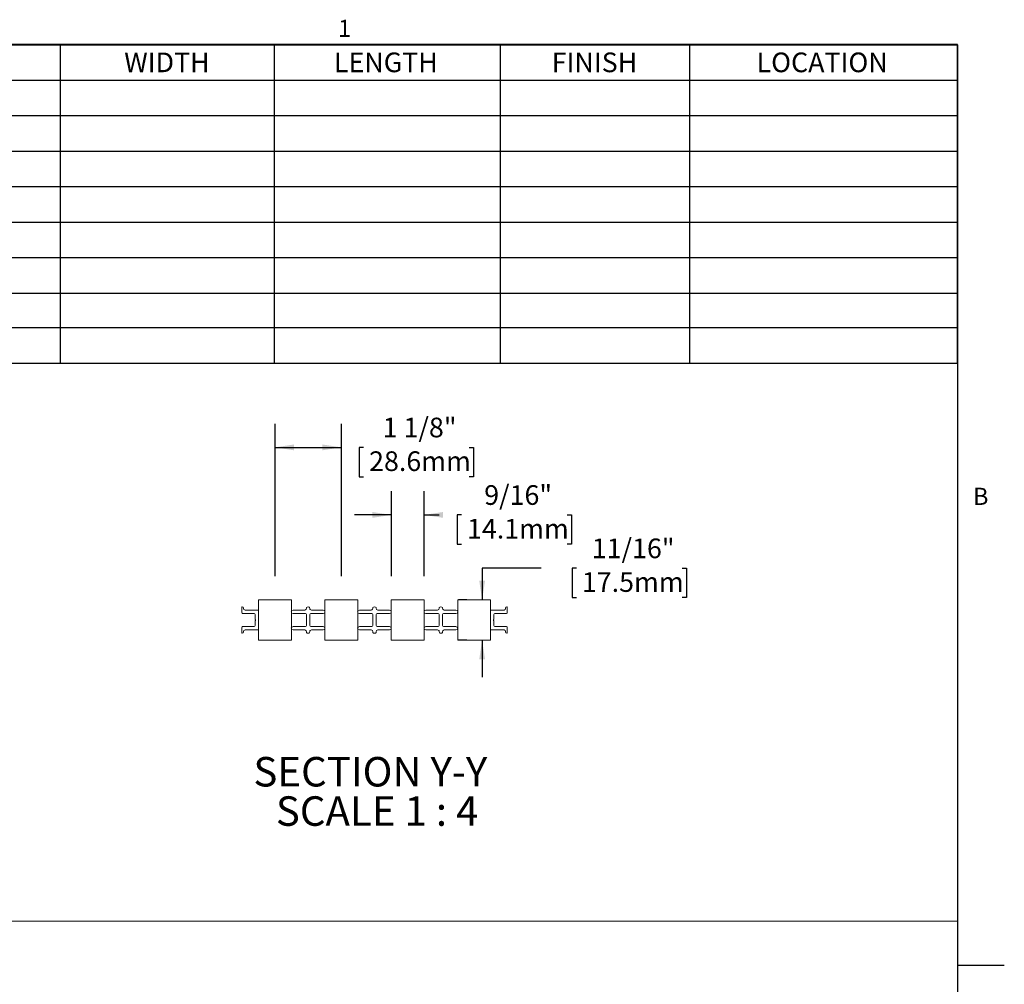
# Model space of a CAD drawing. Units: inches. Extents: x 1.1 to 86.6, y 1.6 to 67.1.
# Drawn here: x 53.2 to 86.6, y 33.7 to 66.4 of the extents above; entities that cross this region are included whole.
import ezdxf

# ---------------------------------------------------------------- set-up
doc = ezdxf.new("R2010")
doc.units = ezdxf.units.IN
doc.header["$LTSCALE"] = 8
doc.header["$MEASUREMENT"] = 0
doc.layers.add('FORMAT', color=7, linetype='Continuous')
doc.styles.add('SLDTEXTSTYLE0', font='TXT', dxfattribs={"width": 0.605})
doc.dimstyles.new('SLDDIMSTYLE4', dxfattribs={"dimtxt": 0.647135, "dimasz": 0.647135, "dimexe": 0, "dimexo": 0.0625, "dimgap": 0.161784, "dimtad": 0, "dimtih": 1, "dimtoh": 1, "dimdec": 6, "dimlfac": 0.5, "dimrnd": 1e-09, "dimzin": 12, "dimdsep": 46, "dimlunit": 5, "dimtxsty": 'SLDTEXTSTYLE0', "dimsah": 1, "dimcen": 0.09, "dimadec": 0, "dimazin": 3, "dimtfac": 1, "dimtmove": 0, "dimatfit": 0, "dimfxl": 0, "dimfrac": 2, "dimtolj": 1, "dimtzin": 12, "dimarcsym": 0})
doc.dimstyles.new('SLDDIMSTYLE5', dxfattribs={"dimtxt": 0.647135, "dimasz": 0.647135, "dimexe": 0, "dimexo": 0.0625, "dimgap": 0.161784, "dimtad": 0, "dimtih": 1, "dimtoh": 1, "dimdec": 6, "dimlfac": 0.5, "dimrnd": 1e-09, "dimzin": 12, "dimdsep": 46, "dimlunit": 5, "dimtxsty": 'SLDTEXTSTYLE0', "dimsah": 1, "dimcen": 0.09, "dimadec": 0, "dimazin": 3, "dimtfac": 1, "dimtofl": 0, "dimtmove": 0, "dimatfit": 3, "dimfxl": 0, "dimfrac": 2, "dimtolj": 1, "dimtzin": 12, "dimarcsym": 0})
doc.dimstyles.new('SLDDIMSTYLE6', dxfattribs={"dimtxt": 0.647135, "dimasz": 0.647135, "dimexe": 0, "dimexo": 0.0625, "dimgap": 0.161784, "dimtad": 0, "dimtih": 1, "dimtoh": 1, "dimdec": 6, "dimlfac": 0.5, "dimrnd": 1e-09, "dimzin": 12, "dimdsep": 46, "dimlunit": 5, "dimtxsty": 'SLDTEXTSTYLE0', "dimsah": 1, "dimcen": 0.09, "dimadec": 0, "dimazin": 3, "dimtfac": 1, "dimtmove": 0, "dimatfit": 0, "dimfxl": 0, "dimfrac": 2, "dimtolj": 1, "dimtzin": 12, "dimarcsym": 0})

# ---------------------------------------------------------------- blocks, each defined once
blk = doc.blocks.new('SW_TABLEANNOTATION_0')
at = {"layer": 'FORMAT', "color": 0}
for p, q in [((41.197, 0), (0, 0)), ((10.761, 0), (10.761, -10.797)), ((18.021, 0), (18.021, -10.797)), ((25.678, 0), (25.678, -10.797)), ((32.105, 0), (32.105, -10.797)), ((41.197, -10.797), (41.197, 0)), ((0, -1.204), (41.197, -1.204)), ((0, -2.408), (41.197, -2.408)), ((0, -3.612), (41.197, -3.612)), ((0, -4.815), (41.197, -4.815)), ((0, -6.019), (41.197, -6.019)), ((0, -7.223), (41.197, -7.223)), ((0, -8.427), (41.197, -8.427)), ((0, -9.593), (41.197, -9.593)), ((0, -10.797), (41.197, -10.797))]:
    blk.add_line(p, q, dxfattribs=at)
at = {"layer": 'FORMAT', "color": 0, "char_height": 0.6667, "attachment_point": 1, "style": 'SLDTEXTSTYLE0'}
for s, insert in [('WIDTH', (12.934, -0.27)), ('LENGTH', (20.047, -0.27)), ('FINISH', (27.434, -0.27)), ('LOCATION', (34.379, -0.27))]:
    blk.add_mtext(s, dxfattribs=dict(at, insert=insert))
blk = doc.blocks.new('_D_7')
at = {"layer": 'FORMAT', "color": 11, "true_color": 0xff8040}
for p, q in [((61.883, 47.525), (61.883, 52.69)), ((64.133, 47.525), (64.133, 52.69)), ((61.883, 51.89), (64.133, 51.89)), ((64.133, 51.89), (64.134, 51.89)), ((64.888, 51.89), (64.74, 51.89)), ((64.74, 51.89), (64.74, 50.896)), ((68.469, 51.89), (68.617, 51.89)), ((68.617, 51.89), (68.617, 50.896)), ((64.74, 50.896), (64.888, 50.896)), ((68.617, 50.896), (68.469, 50.896))]:
    blk.add_line(p, q, dxfattribs=at)
for points in [[(61.883, 51.89), (62.53, 51.79), (62.53, 51.989)], [(64.133, 51.89), (63.486, 51.989), (63.486, 51.79)]]:
    blk.add_solid(points, dxfattribs=at)
at = {"layer": 'FORMAT', "color": 11, "true_color": 0xff8040, "char_height": 0.6667, "attachment_point": 1, "style": 'SLDTEXTSTYLE0'}
for s, insert in [('1 1/8"', (65.533, 52.897)), ('28.6mm', (65.074, 51.755))]:
    blk.add_mtext(s, dxfattribs=dict(at, insert=insert))
blk = doc.blocks.new('_D_8')
at = {"layer": 'FORMAT', "color": 11, "true_color": 0xff8040}
for p, q in [((65.828, 47.525), (65.828, 50.4)), ((66.938, 47.525), (66.938, 50.4)), ((65.828, 49.6), (64.583, 49.6)), ((66.938, 49.6), (67.455, 49.6)), ((68.209, 49.6), (68.061, 49.6)), ((68.061, 49.6), (68.061, 48.607)), ((71.79, 49.6), (71.938, 49.6)), ((71.938, 49.6), (71.938, 48.607)), ((68.061, 48.607), (68.209, 48.607)), ((71.938, 48.607), (71.79, 48.607))]:
    blk.add_line(p, q, dxfattribs=at)
for points in [[(65.828, 49.6), (65.181, 49.7), (65.181, 49.501)], [(66.938, 49.6), (67.585, 49.501), (67.585, 49.7)]]:
    blk.add_solid(points, dxfattribs=at)
at = {"layer": 'FORMAT', "color": 11, "true_color": 0xff8040, "char_height": 0.6667, "attachment_point": 1, "style": 'SLDTEXTSTYLE0'}
for s, insert in [('9/16"', (68.977, 50.608, -2.363)), ('14.1mm', (68.394, 49.466, -2.363))]:
    blk.add_mtext(s, dxfattribs=dict(at, insert=insert))
blk = doc.blocks.new('_D_9')
at = {"layer": 'FORMAT', "color": 11, "true_color": 0xff8040}
for p, q in [((70.907, 47.792), (68.907, 47.792)), ((68.907, 47.792), (68.907, 46.725)), ((72.105, 47.792), (71.956, 47.792)), ((71.956, 47.792), (71.956, 46.798)), ((75.685, 47.792), (75.833, 47.792)), ((75.833, 47.792), (75.833, 46.798)), ((71.956, 46.798), (72.105, 46.798)), ((75.833, 46.798), (75.685, 46.798)), ((68.388, 46.725), (68.107, 46.725)), ((68.388, 45.35), (68.107, 45.35)), ((68.907, 45.35), (68.907, 44.106))]:
    blk.add_line(p, q, dxfattribs=at)
for points in [[(68.907, 46.725), (69.007, 47.372), (68.808, 47.372)], [(68.907, 45.35), (68.808, 44.703), (69.007, 44.703)]]:
    blk.add_solid(points, dxfattribs=at)
at = {"layer": 'FORMAT', "color": 11, "true_color": 0xff8040, "char_height": 0.6667, "attachment_point": 1, "style": 'SLDTEXTSTYLE0'}
for s, insert in [('11/16"', (72.625, 48.8, -2.363)), ('17.5mm', (72.29, 47.658, -2.363))]:
    blk.add_mtext(s, dxfattribs=dict(at, insert=insert))
blk = doc.blocks.new('SW_NOTE_11')
at = {"layer": 'FORMAT', "color": 0, "char_height": 1, "attachment_point": 2, "style": 'SLDTEXTSTYLE0'}
for s, insert in [('SECTION Y-Y', (4.266, 1.289)), ('SCALE 1 : 4', (4.497, -0.044))]:
    blk.add_mtext(s, dxfattribs=dict(at, insert=insert))

msp = doc.modelspace()

# ---------------------------------------------------------------- linework, layer by layer
at = {"color": 8, "linetype": 'Continuous', "lineweight": 0, "true_color": 0x808080}
for p in [(2.639416, 65.5365854), (85.039416, 3.1365854)]:
    msp.add_line(p, (85.039416, 65.5365854), dxfattribs=at)
at = {"color": 7, "linetype": 'Continuous', "lineweight": 15}
for p, q in [((60.7557097, 46.2876446), (60.7557097, 46.4726446)), ((60.7697097, 46.4866446), (60.7717097, 46.4866446)), ((60.8157097, 46.4426446), (60.8157097, 46.4256446)), ((61.3277097, 45.3501446), (61.3277097, 46.7251446)), ((61.3277097, 46.7251446), (62.4377097, 46.7251446)), ((62.4377097, 45.3501446), (62.4377097, 46.7251446)), ((62.947728, 46.4256835), (62.947728, 46.4262112)), ((63.0656914, 46.4262112), (63.0656914, 46.4256835)), ((63.5777097, 45.3501446), (63.5777097, 46.7251446)), ((63.5777097, 46.7251446), (64.6877097, 46.7251446)), ((64.6877097, 45.3501446), (64.6877097, 46.7251446)), ((65.197728, 46.4256835), (65.197728, 46.4262112)), ((65.3156914, 46.4262112), (65.3156914, 46.4256835)), ((65.8277097, 45.3501446), (65.8277097, 46.7251446)), ((65.8277097, 46.7251446), (66.9377097, 46.7251446)), ((66.9377097, 45.3501446), (66.9377097, 46.7251446)), ((67.447728, 46.4256835), (67.447728, 46.4262112)), ((67.5656914, 46.4262112), (67.5656914, 46.4256835)), ((68.0777097, 46.7251446), (69.1877097, 46.7251446)), ((68.0777097, 45.3501446), (68.0777097, 46.7251446)), ((69.1877097, 45.3501446), (69.1877097, 46.7251446)), ((69.6997097, 46.4256446), (69.6997097, 46.4426446)), ((69.7437097, 46.4866446), (69.7457097, 46.4866446)), ((69.7597097, 46.4726446), (69.7597097, 46.2876446)), ((61.1797097, 46.2576446), (60.7857097, 46.2576446)), ((60.8657097, 46.3756446), (61.2977097, 46.3756446)), ((61.2097097, 46.0725158), (61.2097097, 46.2276446)), ((61.3277097, 46.3456446), (61.3277097, 45.7296446)), ((62.494728, 46.3756832), (62.897728, 46.3756832)), ((62.917728, 46.2576832), (62.494728, 46.2576832)), ((62.947728, 45.847606), (62.947728, 46.2276832)), ((63.0656913, 46.2276832), (63.0656913, 45.847606)), ((63.5186913, 46.2576832), (63.0956913, 46.2576832)), ((63.1156914, 46.3756832), (63.5186913, 46.3756832)), ((64.744728, 46.3756832), (65.147728, 46.3756832)), ((65.167728, 46.2576832), (64.744728, 46.2576832)), ((65.197728, 45.847606), (65.197728, 46.2276832)), ((65.3156913, 46.2276832), (65.3156913, 45.847606)), ((65.7686913, 46.2576832), (65.3456913, 46.2576832)), ((65.3656914, 46.3756832), (65.7686913, 46.3756832)), ((66.994728, 46.3756832), (67.397728, 46.3756832)), ((67.417728, 46.2576832), (66.994728, 46.2576832)), ((67.447728, 45.847606), (67.447728, 46.2276832)), ((67.5656913, 46.2276832), (67.5656913, 45.847606)), ((68.0186913, 46.2576832), (67.5956913, 46.2576832)), ((67.6156914, 46.3756832), (68.0186913, 46.3756832)), ((69.1877097, 45.7296446), (69.1877097, 46.3456446)), ((69.2177097, 46.3756446), (69.6497097, 46.3756446)), ((69.3057097, 46.2276446), (69.3057097, 46.0725158)), ((69.7297097, 46.2576446), (69.3357097, 46.2576446)), ((60.7557097, 45.6026446), (60.7557097, 45.7876446)), ((60.7857097, 45.8176446), (61.1797097, 45.8176446)), ((61.2097097, 45.8476446), (61.2097097, 46.0027734)), ((62.494728, 45.817606), (62.917728, 45.817606)), ((63.0956913, 45.817606), (63.5186913, 45.817606)), ((64.744728, 45.817606), (65.167728, 45.817606)), ((65.3456913, 45.817606), (65.7686913, 45.817606)), ((66.994728, 45.817606), (67.417728, 45.817606)), ((67.5956913, 45.817606), (68.0186913, 45.817606)), ((69.3057097, 46.0027734), (69.3057097, 45.8476446)), ((69.3357097, 45.8176446), (69.7297097, 45.8176446)), ((69.7597097, 45.7876446), (69.7597097, 45.6026446)), ((60.7717097, 45.5886446), (60.7697097, 45.5886446)), ((60.8157097, 45.6496446), (60.8157097, 45.6326446)), ((61.2977097, 45.6996446), (60.8657097, 45.6996446)), ((62.897728, 45.699606), (62.494728, 45.699606)), ((62.9477098, 45.64773), (62.9477098, 45.6482577)), ((63.0657096, 45.6482577), (63.0657096, 45.64773)), ((63.5186913, 45.699606), (63.1156914, 45.699606)), ((65.147728, 45.699606), (64.744728, 45.699606)), ((65.1977098, 45.64773), (65.1977098, 45.6482577)), ((65.3157096, 45.6482577), (65.3157096, 45.64773)), ((65.7686913, 45.699606), (65.3656914, 45.699606)), ((67.397728, 45.699606), (66.994728, 45.699606)), ((67.4477098, 45.64773), (67.4477098, 45.6482577)), ((67.5657096, 45.6482577), (67.5657096, 45.64773)), ((68.0186913, 45.699606), (67.6156914, 45.699606)), ((69.6497097, 45.6996446), (69.2177097, 45.6996446)), ((69.6997097, 45.6326446), (69.6997097, 45.6496446)), ((69.7457097, 45.5886446), (69.7437097, 45.5886446)), ((61.3277097, 45.3501446), (62.4377097, 45.3501446)), ((63.5777097, 45.3501446), (64.6877097, 45.3501446)), ((65.8277097, 45.3501446), (66.9377097, 45.3501446)), ((68.0777097, 45.3501446), (69.1877097, 45.3501446))]:
    msp.add_line(p, q, dxfattribs=at)
for centre, radius, start, end in [((60.7697097, 46.4726446), 0.014, 90, 180), ((60.7717097, 46.4426446), 0.044, 0, 90), ((60.8657097, 46.4256446), 0.05, 180, 270), ((62.897728, 46.4256832), 0.05, 270, 0.00036704), ((63.0067097, 46.4276808), 0.059, 358.57264508, 181.42735492), ((63.1156914, 46.4256832), 0.05, 179.99963296, 270), ((65.147728, 46.4256832), 0.05, 270, 0.00036704), ((65.2567097, 46.4276808), 0.059, 358.57264508, 181.42735492), ((65.3656914, 46.4256832), 0.05, 179.99963296, 270), ((67.397728, 46.4256832), 0.05, 270, 0.00036704), ((67.5067097, 46.4276808), 0.059, 358.57264508, 181.42735492), ((67.6156914, 46.4256832), 0.05, 179.99963296, 270), ((69.6497097, 46.4256446), 0.05, 270, 0), ((69.7437097, 46.4426446), 0.044, 90, 180), ((69.7457097, 46.4726446), 0.014, 0, 90), ((60.7857097, 46.2876446), 0.03, 180, 270), ((61.1797097, 46.2276446), 0.03, 0, 90), ((61.2977097, 46.3456446), 0.03, 0, 90), ((62.494728, 46.3166832), 0.059, 90, 270), ((62.917728, 46.2276832), 0.03, 0, 90), ((63.0956913, 46.2276832), 0.03, 90, 180), ((63.5186913, 46.3166832), 0.059, 270, 90), ((64.744728, 46.3166832), 0.059, 90, 270), ((65.167728, 46.2276832), 0.03, 0, 90), ((65.3456913, 46.2276832), 0.03, 90, 180), ((65.7686913, 46.3166832), 0.059, 270, 90), ((66.994728, 46.3166832), 0.059, 90, 270), ((67.417728, 46.2276832), 0.03, 0, 90), ((67.5956913, 46.2276832), 0.03, 90, 180), ((68.0186913, 46.3166832), 0.059, 270, 90), ((69.2177097, 46.3456446), 0.03, 90, 180), ((69.3357097, 46.2276446), 0.03, 90, 180), ((69.7297097, 46.2876446), 0.03, 270, 0), ((60.7857097, 45.7876446), 0.03, 90, 180), ((61.1797097, 45.8476446), 0.03, 270, 0), ((61.2397097, 46.0725158), 0.03, 180, 229.29429317), ((61.2397097, 46.0027734), 0.03, 130.70570683, 180), ((61.2097097, 46.0376446), 0.016, 310.70570683, 49.29429317), ((62.494728, 45.758606), 0.059, 90, 270), ((62.917728, 45.847606), 0.03, 270, 0), ((63.0956913, 45.847606), 0.03, 180, 270), ((63.5186913, 45.758606), 0.059, 270, 90), ((64.744728, 45.758606), 0.059, 90, 270), ((65.167728, 45.847606), 0.03, 270, 0), ((65.3456913, 45.847606), 0.03, 180, 270), ((65.7686913, 45.758606), 0.059, 270, 90), ((66.994728, 45.758606), 0.059, 90, 270), ((67.417728, 45.847606), 0.03, 270, 0), ((67.5956913, 45.847606), 0.03, 180, 270), ((68.0186913, 45.758606), 0.059, 270, 90), ((69.3057097, 46.0376446), 0.016, 130.70570683, 229.29429317), ((69.2757097, 46.0725158), 0.03, 310.70570683, 0), ((69.2757097, 46.0027734), 0.03, 0, 49.29429317), ((69.3357097, 45.8476446), 0.03, 180, 270), ((69.7297097, 45.7876446), 0.03, 0, 90), ((60.7697097, 45.6026446), 0.014, 180, 270), ((60.7717097, 45.6326446), 0.044, 270, 0), ((60.8657097, 45.6496446), 0.05, 90, 180), ((61.2977097, 45.7296446), 0.03, 270, 0), ((62.897728, 45.649606), 0.05, 358.45481434, 90), ((63.0067097, 45.6476083), 0.059, 179.88180222, 0.11819778), ((63.1156914, 45.649606), 0.05, 90, 181.54518566), ((65.147728, 45.649606), 0.05, 358.45481434, 90), ((65.2567097, 45.6476083), 0.059, 179.88180222, 0.11819778), ((65.3656914, 45.649606), 0.05, 90, 181.54518566), ((67.397728, 45.649606), 0.05, 358.45481434, 90), ((67.5067097, 45.6476083), 0.059, 179.88180222, 0.11819778), ((67.6156914, 45.649606), 0.05, 90, 181.54518566), ((69.2177097, 45.7296446), 0.03, 180, 270), ((69.6497097, 45.6496446), 0.05, 0, 90), ((69.7437097, 45.6326446), 0.044, 180, 270), ((69.7457097, 45.6026446), 0.014, 270, 0)]:
    msp.add_arc(centre, radius, start, end, dxfattribs=at)
at = {"layer": 'FORMAT'}
for p, q in [((2.639416, 65.5365854), (85.039416, 65.5365854)), ((85.039416, 3.1365854), (85.039416, 65.5365854)), ((85.039416, 34.3365854), (86.6142191, 34.3365854))]:
    msp.add_line(p, q, dxfattribs=at)
at = {"layer": 'FORMAT', "color": 11, "lineweight": 0, "true_color": 0xff8040}
msp.add_line((2.639416, 35.8238475), (85.039416, 35.8238475), dxfattribs=at)

# ---------------------------------------------------------------- block references
at = {"layer": 'FORMAT'}
for name, p in [('SW_TABLEANNOTATION_0', (43.8348482, 65.5439926)), ('SW_NOTE_11', (60.8489692, 40.1054402))]:
    msp.add_blockref(name, p, dxfattribs=at)

# ---------------------------------------------------------------- texts
at = {"layer": 'FORMAT', "char_height": 0.5833333, "attachment_point": 1, "style": 'SLDTEXTSTYLE0'}
for s, insert in [('1', (64.0209607, 66.3867277)), ('B', (85.5529781, 50.520987))]:
    msp.add_mtext(s, dxfattribs=dict(at, insert=insert))

# ---------------------------------------------------------------- dimensions: what is measured, and where the dimension line sits
at = {"layer": 'FORMAT', "color": 11, "true_color": 0xff8040}
for base, p1, p2, dimstyle, picture, middle in [((64.1327097, 51.8895146), (61.8827097, 46.7251446), (64.1327097, 46.7251446), 'SLDDIMSTYLE5', '_D_7', (66.6784629, 51.8895146)), ((66.9377097, 49.6003445), (65.8277097, 46.7251446), (66.9377097, 46.7251446), 'SLDDIMSTYLE6', '_D_8', (69.9994226, 49.6003445))]:
    dim = msp.add_linear_dim(base=base, p1=p1, p2=p2, dimstyle=dimstyle, dxfattribs=at)
    dim.commit()
    dim.dimension.update_dxf_attribs({"geometry": picture, "text_midpoint": middle, "dimtype": 160})
dim = msp.add_linear_dim(base=(68.9072361, 46.7251446), p1=(69.1877097, 45.3501446), p2=(69.1877097, 46.7251446), angle=90, dimstyle='SLDDIMSTYLE4', dxfattribs=at)
dim.commit()
dim.dimension.update_dxf_attribs({"geometry": '_D_9', "text_midpoint": (68.9072361, 47.7923012), "dimtype": 160})

doc.saveas('drawing.dxf')
